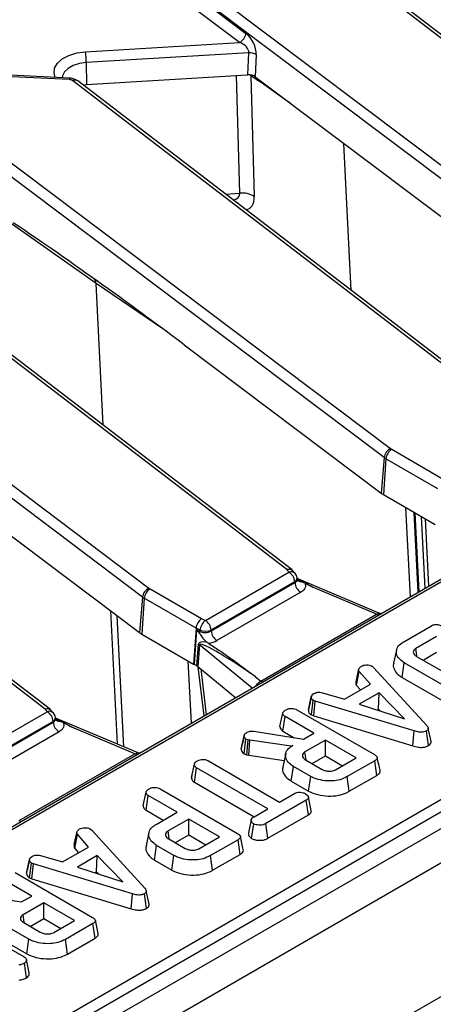
# Model space of a CAD drawing. Units: millimetres. Extents: x 8 to 418, y -29 to 291.
# Drawn here: x 358 to 365, y 155 to 172 of the extents above; entities that cross this region are included whole.
import ezdxf

# ---------------------------------------------------------------- set-up
doc = ezdxf.new("R2010")
doc.units = ezdxf.units.MM

msp = doc.modelspace()

# ---------------------------------------------------------------- linework, layer by layer
at = {"color": 7, "linetype": 'Continuous', "lineweight": 25}
for p, q in [((359.877895, 173.658738), (368.510743, 167.163001)), ((368.397832, 167.00651), (359.764984, 173.502247)), ((370.900226, 167.48576), (362.9959, 173.541159)), ((370.993323, 167.477751), (363.082777, 173.537914)), ((360.621502, 172.835366), (361.809258, 171.941646)), ((382.971993, 172.741866), (333.040531, 143.917047)), ((383.043416, 172.734794), (333.111954, 143.909974)), ((361.696347, 171.785155), (360.508591, 172.678875)), ((359.024843, 171.62306), (361.696347, 171.785155)), ((361.858046, 171.605876), (359.039719, 171.434873)), ((361.840587, 171.222307), (361.858046, 171.605876)), ((359.039719, 171.434873), (359.043752, 171.052608)), ((361.985833, 171.574179), (361.968374, 171.19061)), ((358.746977, 171.139264), (355.735825, 171.291346)), ((358.754183, 171.165291), (355.743031, 171.317373)), ((364.205699, 164.586443), (355.572851, 171.082181)), ((355.685762, 171.238671), (364.31861, 164.742934)), ((366.708093, 165.065693), (358.803767, 171.121092)), ((366.80119, 165.057684), (358.890644, 171.117847)), ((359.043752, 171.052608), (361.829932, 171.22166)), ((361.829932, 171.22166), (361.840587, 171.222307)), ((361.892285, 171.206364), (361.952394, 169.111838)), ((361.995028, 171.13444), (361.892285, 171.206364)), ((361.968374, 171.19061), (363.225166, 170.244944)), ((362.007381, 171.126267), (361.995028, 171.13444)), ((362.075305, 171.088187), (362.007381, 171.126267)), ((358.983825, 171.046463), (359.043752, 171.052608)), ((386.97406, 170.726339), (286.059821, 112.469788)), ((286.421941, 112.087513), (387.33618, 170.344063)), ((363.225166, 170.244944), (368.347387, 166.390758)), ((351.493629, 168.818604), (360.126477, 162.322867)), ((362.51596, 162.645626), (354.611634, 168.701025)), ((362.609056, 162.637617), (354.698511, 168.69778)), ((359.208704, 167.606942), (357.538052, 168.776462)), ((360.013566, 162.166377), (351.380718, 168.662114)), ((360.73824, 166.541804), (364.155254, 163.970691)), ((358.323827, 160.225559), (350.419501, 166.280958)), ((358.416923, 160.21755), (350.506378, 166.277714)), ((354.593217, 165.591177), (359.963121, 161.550624)), ((346.22929, 147.716192), (376.55077, 165.220409)), ((376.651401, 165.055834), (346.329921, 147.551617)), ((364.337825, 164.730285), (365.232414, 164.21385)), ((364.205699, 164.586443), (364.155254, 163.970691)), ((364.237194, 164.56571), (364.192235, 163.946346)), ((365.135928, 164.046882), (364.237194, 164.56571)), ((364.192235, 163.946346), (365.092821, 163.426449)), ((364.812882, 162.258835), (364.741849, 163.62906)), ((361.104302, 161.762459), (362.554766, 162.599794)), ((362.663806, 162.57544), (362.618712, 162.628697)), ((361.20485, 161.580641), (362.656985, 162.41894)), ((362.655643, 162.431015), (361.205179, 161.59368)), ((362.656985, 162.41894), (362.655643, 162.431015)), ((362.699028, 162.478409), (362.696748, 162.498923)), ((364.1317, 161.885004), (362.697847, 162.489035)), ((360.145692, 162.310218), (361.040281, 161.793783)), ((362.757861, 162.250161), (361.305727, 161.411862)), ((364.075603, 161.870269), (362.980416, 162.331632)), ((360.013566, 162.166377), (359.963121, 161.550624)), ((360.045061, 162.145643), (360.000102, 161.526279)), ((360.943795, 161.626815), (360.045061, 162.145643)), ((359.457383, 161.931164), (359.577056, 159.61765)), ((362.067284, 160.71089), (364.075603, 161.870269)), ((364.155339, 161.879243), (364.131688, 161.885719)), ((359.692165, 159.569159), (359.574278, 161.843207)), ((361.040281, 161.793783), (361.104302, 161.762459)), ((360.000102, 161.526279), (360.900688, 161.006382)), ((360.943795, 161.626815), (360.900688, 161.006382)), ((360.915465, 160.999152), (360.957095, 161.598326)), ((361.012288, 161.593303), (360.943795, 161.626815)), ((360.957095, 161.598326), (361.011741, 161.571589)), ((361.011741, 161.571589), (361.012288, 161.593303)), ((361.205179, 161.59368), (361.20485, 161.580641)), ((364.5469, 161.392981), (365.024888, 161.668917)), ((360.958023, 160.974584), (360.987693, 161.349069)), ((361.137332, 161.380297), (361.157666, 161.366442)), ((365.113511, 161.483667), (364.75518, 161.276807)), ((361.003638, 161.338098), (360.973968, 160.963613)), ((364.42104, 161.249021), (364.371038, 161.019275)), ((364.880249, 161.07458), (365.113511, 161.209239)), ((360.862705, 159.978446), (360.807444, 161.060211)), ((360.900688, 161.006382), (360.915465, 160.999152)), ((364.516325, 160.77383), (364.552339, 161.027466)), ((365.449447, 160.509577), (364.552339, 161.027466)), ((364.767978, 161.139392), (365.64333, 160.634063)), ((360.915465, 160.999152), (360.958023, 160.974584)), ((360.973968, 160.963613), (361.495617, 160.533539)), ((363.719195, 160.698026), (363.768874, 160.925735)), ((363.727624, 160.631428), (363.773993, 160.876237)), ((363.966596, 160.656078), (363.773993, 160.876237)), ((363.99891, 160.968031), (364.023865, 160.947345)), ((364.023865, 160.947345), (364.944648, 159.93964)), ((361.970712, 160.790509), (362.067284, 160.71089)), ((364.516325, 160.77383), (365.414188, 160.255504)), ((361.495617, 160.533539), (361.630963, 160.421952)), ((363.136995, 160.508136), (363.518042, 160.397134)), ((363.518042, 160.397134), (363.966596, 160.656078)), ((363.727624, 160.631428), (363.793485, 160.556144)), ((364.117287, 160.506659), (363.774313, 160.308664)), ((364.10598, 160.225704), (364.117287, 160.506659)), ((364.560082, 160.053044), (364.117287, 160.506659)), ((362.892327, 160.204979), (362.942792, 160.437028)), ((362.943568, 160.44081), (362.924374, 160.352324)), ((362.943191, 160.122582), (362.976706, 160.377925)), ((363.011579, 160.364442), (362.976706, 160.377925)), ((362.985796, 160.10611), (363.011579, 160.364442)), ((364.728369, 159.845076), (363.011579, 160.364442)), ((356.912169, 159.342392), (358.362633, 160.179727)), ((358.471673, 160.155373), (358.426579, 160.20863)), ((362.397994, 159.922494), (362.448551, 160.154664)), ((362.692345, 160.212289), (364.037366, 159.435825)), ((363.774313, 160.308664), (364.560082, 160.053044)), ((364.078354, 160.209756), (364.10598, 160.225704)), ((364.10598, 160.225704), (364.141646, 160.189166)), ((357.012717, 159.160574), (358.464851, 159.998873)), ((358.46351, 160.010948), (357.013046, 159.173613)), ((358.464851, 159.998873), (358.46351, 160.010948)), ((358.506895, 160.058342), (358.504615, 160.078856)), ((359.939567, 159.464937), (358.505714, 160.068968)), ((362.450345, 159.841154), (362.486944, 160.094453)), ((362.986048, 159.806326), (362.486944, 160.094453)), ((362.943191, 160.122582), (362.985796, 160.10611)), ((362.985796, 160.10611), (364.704509, 159.586162)), ((358.565728, 159.830094), (357.113594, 158.991795)), ((359.88347, 159.450202), (358.788283, 159.911565)), ((361.944008, 159.839387), (362.806563, 159.702712)), ((362.450345, 159.841154), (362.646122, 159.728134)), ((364.704509, 159.586162), (364.728369, 159.845076)), ((364.974078, 159.592018), (364.938249, 159.845814)), ((365.018946, 159.665248), (364.968789, 159.895815)), ((361.726479, 159.530062), (361.777001, 159.762553)), ((361.778226, 159.768749), (361.753116, 159.65263)), ((361.776099, 159.449887), (361.808994, 159.705667)), ((361.846747, 159.692369), (361.808994, 159.705667)), ((361.822733, 159.43346), (361.846747, 159.692369)), ((361.873622, 159.684981), (361.846747, 159.692369)), ((361.856477, 159.424184), (361.873622, 159.684981)), ((362.594443, 159.580258), (361.873622, 159.684981)), ((362.806563, 159.702712), (362.986048, 159.806326)), ((363.190809, 159.688121), (362.832478, 159.48126)), ((363.723187, 159.380785), (363.190809, 159.688121)), ((363.190809, 159.413693), (363.190809, 159.688121)), ((362.621958, 159.596142), (362.594443, 159.580258)), ((362.594599, 159.577575), (362.594443, 159.580258)), ((362.851972, 159.346537), (362.832478, 159.48126)), ((357.875151, 158.290823), (359.88347, 159.450202)), ((359.963206, 159.459176), (359.939555, 159.465652)), ((361.156704, 159.326891), (362.393266, 158.613039)), ((361.776099, 159.449887), (361.822733, 159.43346)), ((361.822733, 159.43346), (361.856477, 159.424184)), ((361.856477, 159.424184), (362.471902, 159.334773)), ((362.498018, 159.454777), (362.447994, 159.224918)), ((362.842716, 159.345324), (363.129381, 159.179836)), ((362.957546, 159.279034), (363.190809, 159.413693)), ((363.190809, 159.413693), (363.4855, 159.243572)), ((363.364855, 159.173925), (363.723187, 159.380785)), ((364.044085, 159.329624), (363.566097, 159.053688)), ((364.08044, 159.076184), (364.044085, 159.329624)), ((360.863693, 159.036751), (360.91419, 159.268896)), ((360.915385, 158.955363), (360.951943, 159.208685)), ((362.188505, 158.494833), (360.951943, 159.208685)), ((362.595221, 158.977361), (362.631236, 159.230997)), ((362.931339, 159.057751), (362.631236, 159.230997)), ((360.872128, 159.075679), (360.864627, 159.041272)), ((360.915385, 158.955363), (361.950838, 158.357608)), ((362.595221, 158.977361), (362.896092, 158.803671)), ((362.896092, 158.803671), (362.931339, 159.057751)), ((363.601208, 158.79953), (363.566097, 159.053688)), ((363.601208, 158.79953), (364.08044, 159.076184)), ((360.024818, 158.552488), (360.075376, 158.784659)), ((360.319169, 158.842284), (361.66419, 158.06582)), ((360.077169, 158.471149), (360.113768, 158.724448)), ((360.612872, 158.436321), (360.113768, 158.724448)), ((362.855577, 158.643514), (362.156192, 158.239767)), ((362.393266, 158.613039), (362.651137, 158.761904)), ((362.89215, 158.390199), (362.855577, 158.643514)), ((360.077169, 158.471149), (360.375185, 158.299107)), ((361.951111, 158.357788), (362.188505, 158.494833)), ((360.248462, 158.225952), (360.612872, 158.436321)), ((360.817633, 158.318115), (360.459302, 158.111255)), ((361.350011, 158.01078), (360.817633, 158.318115)), ((360.817633, 158.043688), (360.817633, 158.318115)), ((362.190998, 157.985433), (362.89215, 158.390199)), ((358.829511, 157.875272), (358.879189, 158.102981)), ((359.109225, 158.145276), (359.13418, 158.12459)), ((359.13418, 158.12459), (360.054963, 157.116886)), ((370.216522, 158.139786), (360.001659, 152.242871)), ((360.477964, 157.982284), (360.459302, 158.111255)), ((361.907126, 157.980824), (361.942793, 158.23478)), ((362.190998, 157.985433), (362.156192, 158.239767)), ((358.83794, 157.808673), (358.884308, 158.053482)), ((359.076911, 157.833324), (358.884308, 158.053482)), ((360.12493, 158.08519), (360.074915, 157.85538)), ((360.46954, 157.975318), (360.756205, 157.80983)), ((360.58437, 157.909028), (360.817633, 158.043688)), ((360.817633, 158.043688), (361.112324, 157.873566)), ((360.991679, 157.80392), (361.350011, 158.01078)), ((361.670909, 157.959619), (361.192921, 157.683683)), ((361.707264, 157.706179), (361.670909, 157.959619)), ((358.628358, 157.574379), (359.076911, 157.833324)), ((358.83794, 157.808673), (358.903801, 157.733389)), ((360.222045, 157.607355), (360.25806, 157.860991)), ((360.558163, 157.687746), (360.25806, 157.860991)), ((358.002642, 157.382224), (358.053108, 157.614274)), ((358.053884, 157.618056), (358.034689, 157.529569)), ((358.247311, 157.685382), (358.628358, 157.574379)), ((359.227602, 157.683904), (358.884628, 157.485909)), ((359.216295, 157.402949), (359.227602, 157.683904)), ((359.670397, 157.230289), (359.227602, 157.683904)), ((360.222045, 157.607355), (360.522916, 157.433666)), ((360.522916, 157.433666), (360.558163, 157.687746)), ((361.228032, 157.429525), (361.192921, 157.683683)), ((361.228032, 157.429525), (361.707264, 157.706179)), ((358.053507, 157.299828), (358.087022, 157.555171)), ((358.121895, 157.541688), (358.087022, 157.555171)), ((358.096111, 157.283356), (358.121895, 157.541688)), ((359.838685, 157.022321), (358.121895, 157.541688)), ((358.884628, 157.485909), (359.670397, 157.230289)), ((358.096364, 156.983572), (357.59726, 157.271698)), ((357.80266, 157.389535), (359.147682, 156.61307)), ((358.053507, 157.299828), (358.096111, 157.283356)), ((358.096111, 157.283356), (359.814825, 156.763407)), ((359.188669, 157.387001), (359.216295, 157.402949)), ((359.216295, 157.402949), (359.251962, 157.366411)), ((357.054324, 157.016632), (357.916878, 156.879957)), ((357.916878, 156.879957), (358.096364, 156.983572)), ((359.814825, 156.763407), (359.838685, 157.022321)), ((360.084394, 156.769263), (360.048565, 157.02306)), ((360.129261, 156.842494), (360.079105, 157.07306)), ((358.301124, 156.865366), (357.942793, 156.658506)), ((358.833502, 156.558031), (358.301124, 156.865366)), ((358.301124, 156.590939), (358.301124, 156.865366)), ((356.616072, 156.704532), (357.963333, 155.926775)), ((357.961455, 156.529534), (357.942793, 156.658506)), ((358.067862, 156.456279), (358.301124, 156.590939)), ((358.301124, 156.590939), (358.595815, 156.420817)), ((358.041654, 156.234996), (357.741552, 156.408242)), ((357.953031, 156.522569), (358.239696, 156.357081)), ((358.475171, 156.351171), (358.833502, 156.558031)), ((359.154401, 156.50687), (358.676412, 156.230933)), ((359.190755, 156.25343), (359.154401, 156.50687)), ((358.006408, 155.980917), (358.041654, 156.234996)), ((358.711524, 155.976775), (358.676412, 156.230933)), ((358.711524, 155.976775), (359.190755, 156.25343)), ((357.705536, 156.154606), (358.006408, 155.980917)), ((358.000219, 155.566125), (357.964293, 155.819835))]:
    msp.add_line(p, q, dxfattribs=at)
at = {"color": 8, "linetype": 'Continuous', "lineweight": 25}
for p, q in [((361.702442, 169.170855), (361.643911, 171.210373)), ((361.892285, 171.206364), (361.891006, 171.220159)), ((362.583017, 170.728125), (362.075305, 171.088187)), ((363.635908, 167.482564), (363.507322, 170.032637)), ((361.451961, 169.155657), (361.702442, 169.170855)), ((360.366031, 166.819967), (359.208704, 167.606942)), ((359.332716, 165.147578), (359.208704, 167.606942)), ((364.664312, 162.173067), (364.584292, 163.720017)), ((364.719995, 163.641677), (364.792145, 162.246864)), ((364.920073, 162.320715), (364.856621, 163.562804)), ((364.918227, 163.52724), (364.978149, 162.354241)), ((361.915572, 160.586253), (361.003638, 161.338098)), ((361.082269, 160.105197), (360.980308, 160.958386)), ((361.024485, 160.921965), (361.119522, 160.126703)), ((361.976426, 160.621383), (361.974287, 160.623016))]:
    msp.add_line(p, q, dxfattribs=at)
at = {"color": 8, "linetype": 'Continuous', "lineweight": 25, "flags": 128}
for points in [[(358.50177, 171.178039), (358.480471, 171.249389), (358.489822, 171.338915), (358.538079, 171.424168), (358.622106, 171.499607), (358.736444, 171.560331), (358.873661, 171.602393), (359.024843, 171.62306)], [(359.039719, 171.434873), (358.920185, 171.418226), (358.812316, 171.384151), (358.723585, 171.335008), (358.66014, 171.274203), (358.626375, 171.205946), (358.621485, 171.171993)], [(361.995028, 171.13444), (361.990431, 171.165054), (361.986728, 171.1768)], [(362.007381, 171.126267), (362.001403, 171.157139), (361.997312, 171.168835)], [(362.075305, 171.088187), (362.072544, 171.11192), (362.072471, 171.112283)]]:
    msp.add_lwpolyline(points, dxfattribs=at)
at = {"color": 7, "linetype": 'Continuous', "lineweight": 25, "flags": 128}
for points in [[(362.554766, 162.599794), (362.549916, 162.605523), (362.545066, 162.611252), (362.540216, 162.616981), (362.535365, 162.62271), (362.530515, 162.628439), (362.525663, 162.634168), (362.520812, 162.639897), (362.51596, 162.645626)], [(364.773769, 161.148271), (364.767274, 161.19318), (364.75518, 161.276807)], [(358.362633, 160.179727), (358.357783, 160.185456), (358.352933, 160.191185), (358.348083, 160.196915), (358.343232, 160.202644), (358.338381, 160.208373), (358.33353, 160.214101), (358.328679, 160.21983), (358.323827, 160.225559)]]:
    msp.add_lwpolyline(points, dxfattribs=at)
at = {"color": 7, "linetype": 'Continuous', "lineweight": 25}
for centre, radius, start, end in [((361.609813, 171.96657), 0.200996, 295.5008479, 352.8769207), ((357.720973, 171.425311), 1.31878, 0.4154291, 8.623971), ((361.869068, 171.376876), 0.229265, 59.3827278, 92.7556081), ((358.745069, 171.03548), 0.103802, 55.5644054, 88.9466875), ((361.745197, 168.793114), 0.380152, 56.9726887, 96.4575612), ((364.405144, 164.56152), 0.200996, 115.5008479, 172.8769207), ((364.45807, 164.543706), 0.22197, 122.8008629, 174.3110006), ((364.432301, 164.894715), 0.189639, 233.1651238, 240.1197283), ((364.39205, 164.835227), 0.310838, 233.1651238, 240.1197283), ((364.374067, 164.262813), 0.364985, 233.1651238, 240.1197283), ((362.435201, 162.413796), 0.221113, 4.4664914, 57.2659196), ((362.554766, 162.483145), 0.142857, 6.3412788, 40.2455469), ((362.877426, 162.436159), 0.221113, 184.4664914, 237.2659196), ((360.213011, 162.141453), 0.200996, 115.5008479, 172.8769207), ((360.265937, 162.12364), 0.22197, 122.8008629, 174.3110006), ((360.240168, 162.474648), 0.189639, 233.1651238, 240.1197283), ((360.199917, 162.415161), 0.310838, 233.1651238, 240.1197283), ((361.250631, 161.573257), 0.239185, 127.7184651, 175.1924857), ((360.984737, 161.576461), 0.221113, 4.4664914, 57.2659196), ((360.181934, 161.842746), 0.364985, 233.1651238, 240.1197283), ((360.810541, 161.58601), 0.201716, 345.2960062, 355.9003849), ((361.108274, 161.828292), 0.253837, 247.7813082, 292.442654), ((361.425292, 161.59786), 0.221113, 184.4664914, 237.2659196), ((360.923275, 161.238362), 0.128085, 51.139528, 59.8057183), ((358.243068, 159.993729), 0.221113, 4.4664914, 57.2659196), ((358.362633, 160.063078), 0.142857, 6.3412788, 40.2455469), ((358.685293, 160.016093), 0.221113, 184.4664914, 237.2659196)]:
    msp.add_arc(centre, radius, start, end, dxfattribs=at)
at = {"color": 8, "linetype": 'Continuous', "lineweight": 25}
for centre, radius, start, end in [((358.787188, 171.142142), 0.040314, 144.9552315, 184.0931727), ((358.844442, 171.045491), 0.085849, 57.4405691, 118.2817819), ((362.59061, 162.503998), 0.102282, 44.3051303, 110.5145654), ((362.620844, 162.498475), 0.075907, 297.2867739, 0.338745), ((362.769853, 162.522107), 0.088539, 220.7128104, 268.1424078), ((364.124737, 161.949538), 0.093262, 238.2083033, 264.765892), ((362.116417, 160.79016), 0.093262, 238.2083033, 264.765892), ((358.398477, 160.083931), 0.102282, 44.3051303, 110.5145654), ((358.428711, 160.078408), 0.075907, 297.2867739, 0.338745), ((358.57772, 160.10204), 0.088539, 220.7128104, 268.1424078), ((359.932604, 159.529471), 0.093262, 238.2083033, 264.765892), ((357.924284, 158.370093), 0.093262, 238.2083033, 264.765892)]:
    msp.add_arc(centre, radius, start, end, dxfattribs=at)
at = {"color": 7, "linetype": 'Continuous', "lineweight": 25}
for centre, major_axis, ratio, start_param, end_param in [((361.780103, 171.706579), (-0.13554, 0.26968), 0.575420598, 3.939728461, 5.423258326), ((361.667192, 171.666737), (0.184603, -0.084211), 0.594318135, 0.198986841, 1.682516705), ((361.85497, 171.139939), (0.142969, 0.000452), 0.579271213, 0.652908668, 1.669735814), ((361.046745, 166.116918), (3.724482, -2.789664), 0.033025812, 2.13257098, 2.669750542), ((360.492832, 166.533707), (2.648024, -1.981321), 0.04649328, 1.512817082, 2.141104554), ((361.040281, 161.677134), (0.06717, 0.126146), 0.553149179, 0.766361155, 2.249891019), ((362.190856, 160.897147), (1.232586, -0.705226), 0.077266618, 3.178930164, 3.467337429), ((361.104302, 161.64581), (0.142914, 0.005536), 0.662214994, 3.982497086, 5.46681163), ((362.153909, 160.653715), (1.160851, -0.712617), 0.159088452, 2.726545653, 3.222526373), ((362.053278, 160.605788), (1.047953, -0.737359), 0.081573419, 1.706870361, 3.190400225), ((361.104302, 161.529161), (0.285783, 0.000524), 0.579803504, 4.899159018, 5.493493198), ((360.856554, 160.916085), (0.14318, 0.000468), 0.576894491, 0.607419973, 0.781287067)]:
    msp.add_ellipse(centre, major_axis=major_axis, ratio=ratio, start_param=start_param, end_param=end_param, dxfattribs=at)
at = {"color": 8, "linetype": 'Continuous', "lineweight": 25}
for centre, major_axis, ratio, start_param, end_param in [((361.672073, 171.092294), (0.285654, 0.006103), 0.610419856, 0.677596762, 0.807408905), ((361.294962, 169.323961), (0.397399, -0.205576), 0.443752336, 5.719358107, 6.544190493), ((361.51509, 169.440965), (-0.361131, 0.529633), 0.466269129, 2.891254897, 3.770761636), ((363.049954, 162.185689), (0.678319, -0.406217), 0.114851168, 1.741919209, 2.209945126), ((358.85782, 159.765622), (0.678319, -0.406217), 0.114851168, 1.741919209, 2.194614388)]:
    msp.add_ellipse(centre, major_axis=major_axis, ratio=ratio, start_param=start_param, end_param=end_param, dxfattribs=at)
at = {"color": 7, "linetype": 'Continuous', "lineweight": 25}
for points, knots in [([(358.890644, 171.117847), (358.871496, 171.130019), (358.830475, 171.156096), (358.780716, 171.162093), (358.754183, 171.165291)], [0, 0, 0, 0, 0.466767607, 1, 1, 1, 1]), ([(362.51596, 162.645626), (362.516549, 162.645832), (362.52216, 162.647794), (362.54147, 162.653235), (362.572604, 162.654583), (362.602926, 162.64538), (362.614236, 162.63129), (362.618499, 162.62598)], [0, 0, 0, 0, 0.014313867, 0.136314607, 0.468772519, 0.799756294, 1, 1, 1, 1]), ([(362.702799, 162.464595), (362.702755, 162.46444), (362.702645, 162.464045), (362.700846, 162.473299), (362.699757, 162.478896)], [0, 0, 0, 0, 0.395150439, 1, 1, 1, 1]), ([(362.766983, 162.433614), (362.743517, 162.442811), (362.718795, 162.452501), (362.70196, 162.471197), (362.701105, 162.472147)], [0, 0, 0, 0, 0.949218614, 1, 1, 1, 1]), ([(362.833318, 162.406138), (362.833635, 162.405382), (362.841469, 162.386715), (362.84504, 162.348403), (362.819411, 162.293416), (362.778377, 162.264579), (362.757861, 162.250161)], [0, 0, 0, 0, 0.013839175, 0.341964303, 0.671001588, 1, 1, 1, 1]), ([(362.833318, 162.406138), (362.818617, 162.412399), (362.797509, 162.421389), (362.77409, 162.430768), (362.766983, 162.433614)], [0, 0, 0, 0, 0.696515624, 1, 1, 1, 1]), ([(362.980416, 162.331632), (362.979335, 162.332177), (362.930218, 162.356957), (362.881229, 162.381821), (362.833318, 162.406138)], [0, 0, 0, 0, 0.022006768, 1, 1, 1, 1]), ([(365.024888, 161.668917), (365.039272, 161.676131), (365.06202, 161.68754), (365.102002, 161.694445), (365.138017, 161.692783), (365.17548, 161.682831), (365.197156, 161.671275), (365.208853, 161.665039)], [0, 0, 0, 0, 0.268395752, 0.424463815, 0.580867039, 0.773826222, 1, 1, 1, 1]), ([(361.137332, 161.380297), (361.13621, 161.381151), (361.108995, 161.401853), (361.064958, 161.450028), (361.029043, 161.510759), (361.00826, 161.532126), (361.005651, 161.534809)], [0, 0, 0, 0, 0.022732378, 0.55134787, 0.943669441, 1, 1, 1, 1]), ([(361.157666, 161.366442), (361.22128, 161.325449), (361.506017, 161.141959), (361.763951, 160.943558), (361.969215, 160.791617), (361.970712, 160.790509)], [0, 0, 0, 0, 0.222143924, 0.994327159, 1, 1, 1, 1]), ([(364.552339, 161.027466), (364.513212, 161.0561), (364.440602, 161.109235), (364.41013, 161.208967), (364.430269, 161.300063), (364.492991, 161.360002), (364.536284, 161.386486), (364.5469, 161.392981)], [0, 0, 0, 0, 0.266331186, 0.494232754, 0.729751995, 0.933725869, 1, 1, 1, 1]), ([(364.75518, 161.276807), (364.741594, 161.266904), (364.7156, 161.247956), (364.707417, 161.212746), (364.716835, 161.181012), (364.739966, 161.156579), (364.759946, 161.14432), (364.767978, 161.139392)], [0, 0, 0, 0, 0.2433158759, 0.4655348078, 0.670512425, 0.867550863, 1, 1, 1, 1]), ([(364.373394, 161.018933), (364.37196, 161.015874), (364.357391, 160.984801), (364.376101, 160.916268), (364.424578, 160.833687), (364.490513, 160.79067), (364.516325, 160.77383)], [0, 0, 0, 0, 0.0355023182, 0.3606516193, 0.7497156871, 1, 1, 1, 1]), ([(363.773993, 160.876237), (363.770539, 160.88409), (363.765238, 160.896144), (363.766808, 160.91287), (363.768184, 160.92144), (363.768874, 160.925735)], [0, 0, 0, 0, 0.482549065, 0.740672491, 1, 1, 1, 1]), ([(363.768874, 160.925735), (363.774085, 160.933299), (363.782017, 160.944811), (363.798539, 160.958428), (363.807339, 160.965196), (363.811745, 160.968585)], [0, 0, 0, 0, 0.488909859, 0.744104256, 1, 1, 1, 1]), ([(363.811745, 160.968585), (363.823816, 160.97444), (363.848086, 160.986211), (363.882391, 160.989887), (363.900335, 160.990324), (363.902608, 160.990379)], [0, 0, 0, 0, 0.463556494, 0.932057039, 1, 1, 1, 1]), ([(363.902608, 160.990379), (363.91906, 160.989966), (363.952105, 160.989135), (363.982288, 160.976671), (363.996639, 160.969211), (363.99891, 160.968031)], [0, 0, 0, 0, 0.454953018, 0.913783087, 1, 1, 1, 1]), ([(361.974287, 160.623016), (361.983158, 160.636002), (362.000891, 160.661961), (362.039291, 160.689201), (362.058467, 160.704059), (362.067284, 160.71089)], [0, 0, 0, 0, 0.350961804, 0.701572294, 1, 1, 1, 1]), ([(363.719195, 160.698026), (363.718372, 160.693071), (363.716163, 160.679765), (363.71428, 160.657053), (363.723062, 160.640188), (363.727624, 160.631428)], [0, 0, 0, 0, 0.221937331, 0.595894843, 1, 1, 1, 1]), ([(362.942792, 160.437028), (362.945867, 160.447494), (362.95203, 160.468472), (362.977575, 160.486327), (362.991634, 160.495069), (362.993343, 160.496131)], [0, 0, 0, 0, 0.46651193, 0.935162448, 1, 1, 1, 1]), ([(362.993343, 160.496131), (363.004215, 160.501305), (363.023096, 160.51029), (363.056374, 160.51766), (363.094906, 160.516726), (363.120885, 160.511424), (363.136995, 160.508136)], [0, 0, 0, 0, 0.2707542016, 0.470236289, 0.6714804407, 1, 1, 1, 1]), ([(362.924374, 160.352324), (362.922983, 160.34591), (362.911802, 160.294345), (362.902079, 160.249946), (362.893565, 160.21107)], [0, 0, 0, 0, 0.124392968, 1, 1, 1, 1]), ([(362.976706, 160.377925), (362.967947, 160.384694), (362.948135, 160.400006), (362.943557, 160.421892), (362.94291, 160.434706), (362.942792, 160.437028)], [0, 0, 0, 0, 0.393488109, 0.89009197, 1, 1, 1, 1]), ([(358.323827, 160.225559), (358.324416, 160.225765), (358.330027, 160.227727), (358.349337, 160.233168), (358.380471, 160.234517), (358.410793, 160.225313), (358.422103, 160.211224), (358.426366, 160.205913)], [0, 0, 0, 0, 0.014313867, 0.136314607, 0.468772519, 0.799756294, 1, 1, 1, 1]), ([(362.448551, 160.154664), (362.449965, 160.160353), (362.45347, 160.174468), (362.474244, 160.194846), (362.494494, 160.207604), (362.504861, 160.214136)], [0, 0, 0, 0, 0.2478694447, 0.6149448771, 1, 1, 1, 1]), ([(362.486944, 160.094453), (362.480749, 160.098519), (362.46533, 160.108642), (362.451745, 160.129741), (362.449635, 160.146209), (362.448551, 160.154664)], [0, 0, 0, 0, 0.246273442, 0.613022026, 1, 1, 1, 1]), ([(362.504861, 160.214136), (362.520133, 160.221138), (362.546817, 160.233371), (362.592366, 160.238762), (362.634254, 160.236152), (362.667416, 160.225843), (362.685585, 160.215964), (362.692345, 160.212289)], [0, 0, 0, 0, 0.274247096, 0.479166597, 0.643964206, 0.867554963, 1, 1, 1, 1]), ([(362.892327, 160.204979), (362.892808, 160.196985), (362.894081, 160.175876), (362.908573, 160.145996), (362.933325, 160.129255), (362.943191, 160.122582)], [0, 0, 0, 0, 0.26826954, 0.708346614, 1, 1, 1, 1]), ([(358.510665, 160.044528), (358.510622, 160.044373), (358.510512, 160.043979), (358.508713, 160.053232), (358.507624, 160.058829)], [0, 0, 0, 0, 0.395150439, 1, 1, 1, 1]), ([(358.57485, 160.013547), (358.551384, 160.022744), (358.526662, 160.032434), (358.509826, 160.05113), (358.508972, 160.05208)], [0, 0, 0, 0, 0.949218614, 1, 1, 1, 1]), ([(358.641185, 159.986071), (358.641502, 159.985315), (358.649336, 159.966648), (358.652907, 159.928336), (358.627278, 159.873349), (358.586244, 159.844512), (358.565728, 159.830094)], [0, 0, 0, 0, 0.013839175, 0.341964303, 0.671001588, 1, 1, 1, 1]), ([(358.641185, 159.986071), (358.626484, 159.992332), (358.605376, 160.001322), (358.581957, 160.010701), (358.57485, 160.013547)], [0, 0, 0, 0, 0.696515624, 1, 1, 1, 1]), ([(358.788283, 159.911565), (358.787202, 159.91211), (358.738085, 159.93689), (358.689096, 159.961754), (358.641185, 159.986071)], [0, 0, 0, 0, 0.022006768, 1, 1, 1, 1]), ([(361.777001, 159.762553), (361.778441, 159.769398), (361.781839, 159.785547), (361.800866, 159.806511), (361.819866, 159.818336), (361.827871, 159.823318)], [0, 0, 0, 0, 0.298552621, 0.704459407, 1, 1, 1, 1]), ([(361.827871, 159.823318), (361.838972, 159.828775), (361.858388, 159.838319), (361.900358, 159.844014), (361.927527, 159.841134), (361.944008, 159.839387)], [0, 0, 0, 0, 0.344390808, 0.602301798, 1, 1, 1, 1]), ([(362.397994, 159.922494), (362.399119, 159.9125), (362.40168, 159.88974), (362.420221, 159.86105), (362.442595, 159.846272), (362.450345, 159.841154)], [0, 0, 0, 0, 0.338474462, 0.770875432, 1, 1, 1, 1]), ([(364.938249, 159.845814), (364.924689, 159.839348), (364.899871, 159.827512), (364.853283, 159.821853), (364.794651, 159.825839), (364.755017, 159.837342), (364.728369, 159.845076)], [0, 0, 0, 0, 0.229183535, 0.419470267, 0.609695906, 1, 1, 1, 1]), ([(364.944648, 159.93964), (364.951143, 159.931367), (364.964189, 159.914747), (364.971696, 159.889908), (364.965301, 159.86755), (364.951185, 159.854093), (364.940918, 159.847522), (364.938249, 159.845814)], [0, 0, 0, 0, 0.26992769, 0.542193595, 0.736488206, 0.931497073, 1, 1, 1, 1]), ([(361.753116, 159.65263), (361.75281, 159.651217), (361.743459, 159.607965), (361.735724, 159.572957), (361.728242, 159.539092)], [0, 0, 0, 0, 0.032679257, 1, 1, 1, 1]), ([(361.808994, 159.705667), (361.801638, 159.711447), (361.787534, 159.722529), (361.779281, 159.742692), (361.777768, 159.755867), (361.777001, 159.762553)], [0, 0, 0, 0, 0.349369288, 0.669797724, 1, 1, 1, 1]), ([(364.974078, 159.592018), (364.985563, 159.600093), (365.007993, 159.615866), (365.02122, 159.642562), (365.018402, 159.658822), (365.017297, 159.6652)], [0, 0, 0, 0, 0.3893721127, 0.7604708941, 1, 1, 1, 1]), ([(361.726479, 159.530062), (361.727348, 159.521934), (361.729419, 159.502582), (361.742234, 159.473627), (361.765432, 159.457365), (361.776099, 159.449887)], [0, 0, 0, 0, 0.281175605, 0.669476418, 1, 1, 1, 1]), ([(362.631236, 159.230997), (362.597083, 159.254811), (362.528542, 159.302603), (362.490728, 159.394118), (362.497546, 159.483905), (362.55278, 159.552626), (362.603611, 159.5846), (362.621958, 159.596142)], [0, 0, 0, 0, 0.226685694, 0.454936035, 0.678509304, 0.883956033, 1, 1, 1, 1]), ([(362.832478, 159.48126), (362.819878, 159.472261), (362.794546, 159.454168), (362.783574, 159.420324), (362.791732, 159.388607), (362.813428, 159.363433), (362.834002, 159.350712), (362.842716, 159.345324)], [0, 0, 0, 0, 0.226257868, 0.454879481, 0.656144151, 0.854361732, 1, 1, 1, 1]), ([(364.704509, 159.586162), (364.735671, 159.577258), (364.78596, 159.56289), (364.863911, 159.559086), (364.926046, 159.568814), (364.959019, 159.584098), (364.974041, 159.591998), (364.974078, 159.592018)], [0, 0, 0, 0, 0.354568556, 0.572185358, 0.790743444, 0.999481816, 1, 1, 1, 1]), ([(360.91419, 159.268896), (360.915928, 159.275579), (360.920195, 159.291992), (360.943547, 159.311483), (360.962561, 159.323407), (360.97018, 159.328184)], [0, 0, 0, 0, 0.29158258, 0.716163089, 1, 1, 1, 1]), ([(360.97018, 159.328184), (360.983707, 159.334509), (361.010916, 159.34723), (361.058265, 159.353311), (361.103707, 159.349277), (361.134914, 159.338903), (361.151638, 159.329684), (361.156704, 159.326891)], [0, 0, 0, 0, 0.24759548, 0.49799697, 0.667807771, 0.899368027, 1, 1, 1, 1]), ([(364.037366, 159.435825), (364.053912, 159.424923), (364.077737, 159.409225), (364.089053, 159.382546), (364.083607, 159.361778), (364.066745, 159.343862), (364.050712, 159.333789), (364.044085, 159.329624)], [0, 0, 0, 0, 0.351612217, 0.506289059, 0.66204862, 0.860302069, 1, 1, 1, 1]), ([(364.136054, 159.157649), (364.127796, 159.195615), (364.111279, 159.271547), (364.094688, 159.347761), (364.086392, 159.385868)], [0, 0, 0, 0, 0.500003704, 1, 1, 1, 1]), ([(360.951943, 159.208685), (360.943655, 159.214523), (360.924133, 159.228273), (360.915462, 159.250392), (360.914479, 159.264696), (360.91419, 159.268896)], [0, 0, 0, 0, 0.342617715, 0.806959974, 1, 1, 1, 1]), ([(362.455767, 159.224086), (362.451365, 159.21287), (362.433114, 159.166372), (362.469098, 159.081039), (362.537241, 159.012127), (362.588112, 158.981623), (362.595221, 158.977361)], [0, 0, 0, 0, 0.127513579, 0.528663387, 0.934138726, 1, 1, 1, 1]), ([(363.129381, 159.179836), (363.14931, 159.170333), (363.187854, 159.151954), (363.255335, 159.145825), (363.311224, 159.151657), (363.344544, 159.163229), (363.36066, 159.171716), (363.364855, 159.173925)], [0, 0, 0, 0, 0.291765094, 0.564289404, 0.749723626, 0.934852013, 1, 1, 1, 1]), ([(364.08044, 159.076184), (364.096183, 159.087043), (364.122531, 159.105215), (364.139289, 159.134996), (364.135639, 159.151022), (364.134148, 159.157569)], [0, 0, 0, 0, 0.467552487, 0.782479934, 1, 1, 1, 1]), ([(360.863693, 159.036751), (360.86417, 159.029947), (360.865623, 159.009181), (360.880055, 158.979573), (360.905578, 158.962083), (360.915385, 158.955363)], [0, 0, 0, 0, 0.230835895, 0.704479165, 1, 1, 1, 1]), ([(363.566097, 159.053688), (363.525286, 159.033753), (363.44971, 158.996836), (363.296439, 158.97521), (363.139868, 158.983188), (363.010943, 159.015685), (362.951012, 159.047355), (362.931339, 159.057751)], [0, 0, 0, 0, 0.225074944, 0.416807663, 0.654263566, 0.886504217, 1, 1, 1, 1]), ([(360.075376, 158.784659), (360.076789, 158.790348), (360.080295, 158.804463), (360.101068, 158.82484), (360.121318, 158.837599), (360.131685, 158.844131)], [0, 0, 0, 0, 0.2478694446, 0.614944877, 1, 1, 1, 1]), ([(360.113768, 158.724448), (360.107574, 158.728514), (360.092154, 158.738636), (360.078569, 158.759735), (360.076459, 158.776204), (360.075376, 158.784659)], [0, 0, 0, 0, 0.246273442, 0.613022026, 1, 1, 1, 1]), ([(360.131685, 158.844131), (360.146957, 158.851133), (360.173642, 158.863366), (360.21919, 158.868757), (360.261079, 158.866146), (360.29424, 158.855837), (360.312409, 158.845959), (360.319169, 158.842284)], [0, 0, 0, 0, 0.274247096, 0.479166597, 0.643964206, 0.867554963, 1, 1, 1, 1]), ([(362.651137, 158.761904), (362.664266, 158.76821), (362.690696, 158.780903), (362.728636, 158.783876), (362.748442, 158.783882), (362.751277, 158.783883)], [0, 0, 0, 0, 0.4582620073, 0.9224641818, 1, 1, 1, 1]), ([(362.751277, 158.783883), (362.767674, 158.781051), (362.792864, 158.776701), (362.823352, 158.765848), (362.836892, 158.758568), (362.84374, 158.754886)], [0, 0, 0, 0, 0.479636031, 0.736830634, 1, 1, 1, 1]), ([(362.896092, 158.803671), (362.945927, 158.78041), (363.044381, 158.734454), (363.231147, 158.712338), (363.408327, 158.722549), (363.530061, 158.761267), (363.585133, 158.790885), (363.601208, 158.79953)], [0, 0, 0, 0, 0.243159206, 0.480383069, 0.710645717, 0.915537391, 1, 1, 1, 1]), ([(362.84374, 158.754886), (362.856141, 158.745537), (362.880932, 158.726849), (362.89519, 158.696887), (362.889531, 158.672158), (362.87492, 158.655894), (362.861531, 158.647324), (362.855577, 158.643514)], [0, 0, 0, 0, 0.283185955, 0.566076843, 0.72157943, 0.876181584, 1, 1, 1, 1]), ([(362.94132, 158.468092), (362.932975, 158.506427), (362.916284, 158.583098), (362.899616, 158.659666), (362.891282, 158.69795)], [0, 0, 0, 0, 0.500000612, 1, 1, 1, 1]), ([(360.024818, 158.552488), (360.025943, 158.542495), (360.028504, 158.519734), (360.047045, 158.491045), (360.069419, 158.476267), (360.077169, 158.471149)], [0, 0, 0, 0, 0.338474462, 0.770875432, 1, 1, 1, 1]), ([(362.89215, 158.390199), (362.903137, 158.397599), (362.925293, 158.412523), (362.943844, 158.440126), (362.941611, 158.459082), (362.940549, 158.468091)], [0, 0, 0, 0, 0.340435682, 0.686512255, 1, 1, 1, 1]), ([(361.899797, 158.305152), (361.891574, 158.267407), (361.875128, 158.191914), (361.858983, 158.117239), (361.85091, 158.0799)], [0, 0, 0, 0, 0.499971144, 1, 1, 1, 1]), ([(361.942793, 158.23478), (361.929666, 158.246296), (361.907787, 158.265491), (361.896597, 158.29549), (361.903958, 158.321117), (361.924537, 158.341371), (361.943311, 158.352969), (361.951111, 158.357788)], [0, 0, 0, 0, 0.298913648, 0.498222072, 0.653227493, 0.855915672, 1, 1, 1, 1]), ([(358.884308, 158.053482), (358.880855, 158.061335), (358.875554, 158.073389), (358.877124, 158.090115), (358.8785, 158.098685), (358.879189, 158.102981)], [0, 0, 0, 0, 0.482549065, 0.740672491, 1, 1, 1, 1]), ([(358.879189, 158.102981), (358.884401, 158.110545), (358.892333, 158.122057), (358.908855, 158.135674), (358.917655, 158.142442), (358.922061, 158.14583)], [0, 0, 0, 0, 0.488909859, 0.744104256, 1, 1, 1, 1]), ([(358.922061, 158.14583), (358.934132, 158.151685), (358.958402, 158.163457), (358.992706, 158.167132), (359.010651, 158.167569), (359.012924, 158.167624)], [0, 0, 0, 0, 0.463556494, 0.932057039, 1, 1, 1, 1]), ([(359.012924, 158.167624), (359.029376, 158.167211), (359.062421, 158.16638), (359.092603, 158.153916), (359.106955, 158.146456), (359.109225, 158.145276)], [0, 0, 0, 0, 0.454953018, 0.913783087, 1, 1, 1, 1]), ([(360.25806, 157.860991), (360.22391, 157.884804), (360.155372, 157.932593), (360.117557, 158.0241), (360.124355, 158.113845), (360.179497, 158.18249), (360.230182, 158.214431), (360.248462, 158.225952)], [0, 0, 0, 0, 0.226815331, 0.455196698, 0.678898347, 0.884188577, 1, 1, 1, 1]), ([(360.459302, 158.111255), (360.446702, 158.102256), (360.42137, 158.084163), (360.410398, 158.050319), (360.418556, 158.018602), (360.440252, 157.993427), (360.460826, 157.980706), (360.46954, 157.975318)], [0, 0, 0, 0, 0.226257868, 0.454879481, 0.656144151, 0.854361732, 1, 1, 1, 1]), ([(362.156192, 158.239767), (362.140208, 158.231787), (362.113207, 158.218305), (362.059274, 158.209884), (362.010101, 158.213814), (361.968281, 158.222254), (361.949591, 158.231439), (361.942793, 158.23478)], [0, 0, 0, 0, 0.2651869, 0.4480003, 0.689712904, 0.887145808, 1, 1, 1, 1]), ([(361.66419, 158.06582), (361.680736, 158.054918), (361.704562, 158.03922), (361.715877, 158.012541), (361.710431, 157.991773), (361.693569, 157.973857), (361.677536, 157.963783), (361.670909, 157.959619)], [0, 0, 0, 0, 0.351612217, 0.506289059, 0.66204862, 0.860302069, 1, 1, 1, 1]), ([(361.762878, 157.787644), (361.75462, 157.82561), (361.738103, 157.901541), (361.721512, 157.977756), (361.713216, 158.015863)], [0, 0, 0, 0, 0.500003704, 1, 1, 1, 1]), ([(361.851939, 158.079885), (361.85073, 158.069823), (361.847534, 158.043225), (361.869612, 158.008045), (361.897269, 157.987977), (361.907126, 157.980824)], [0, 0, 0, 0, 0.281393769, 0.743876578, 1, 1, 1, 1]), ([(361.907126, 157.980824), (361.923261, 157.97354), (361.960073, 157.956921), (362.027136, 157.948676), (362.094064, 157.949947), (362.148894, 157.963887), (362.17751, 157.978531), (362.190998, 157.985433)], [0, 0, 0, 0, 0.194010967, 0.44262357, 0.635171543, 0.828043787, 1, 1, 1, 1]), ([(358.829511, 157.875272), (358.828688, 157.870316), (358.826478, 157.857011), (358.824595, 157.834299), (358.833378, 157.817433), (358.83794, 157.808673)], [0, 0, 0, 0, 0.2219373311, 0.5958948431, 1, 1, 1, 1]), ([(360.082826, 157.854502), (360.07829, 157.843457), (360.061833, 157.803389), (360.090464, 157.725432), (360.148432, 157.652723), (360.206689, 157.616819), (360.222045, 157.607355)], [0, 0, 0, 0, 0.125412145, 0.45497856, 0.85633906, 1, 1, 1, 1]), ([(360.756205, 157.80983), (360.776134, 157.800328), (360.814678, 157.781949), (360.882159, 157.77582), (360.938048, 157.781651), (360.971368, 157.793223), (360.987484, 157.801711), (360.991679, 157.80392)], [0, 0, 0, 0, 0.291765094, 0.564289404, 0.749723626, 0.934852013, 1, 1, 1, 1]), ([(361.707264, 157.706179), (361.723007, 157.717037), (361.749355, 157.735209), (361.766113, 157.76499), (361.762463, 157.781016), (361.760972, 157.787563)], [0, 0, 0, 0, 0.467552487, 0.782479934, 1, 1, 1, 1]), ([(358.053108, 157.614274), (358.056183, 157.624739), (358.062346, 157.645718), (358.087891, 157.663573), (358.10195, 157.672314), (358.103658, 157.673376)], [0, 0, 0, 0, 0.4665119296, 0.9351624477, 1, 1, 1, 1]), ([(358.087022, 157.555171), (358.078263, 157.56194), (358.058451, 157.577252), (358.053873, 157.599137), (358.053225, 157.611951), (358.053108, 157.614274)], [0, 0, 0, 0, 0.3934881088, 0.89009197, 1, 1, 1, 1]), ([(358.103658, 157.673376), (358.11453, 157.67855), (358.133412, 157.687535), (358.166689, 157.694905), (358.205221, 157.693971), (358.231201, 157.688669), (358.247311, 157.685382)], [0, 0, 0, 0, 0.270754202, 0.470236289, 0.671480441, 1, 1, 1, 1]), ([(361.192921, 157.683683), (361.15211, 157.663747), (361.076534, 157.62683), (360.923263, 157.605205), (360.766692, 157.613183), (360.637767, 157.645679), (360.577836, 157.677349), (360.558163, 157.687746)], [0, 0, 0, 0, 0.225074944, 0.416807663, 0.654263566, 0.886504217, 1, 1, 1, 1]), ([(358.034689, 157.529569), (358.033299, 157.523155), (358.022117, 157.471591), (358.012394, 157.427191), (358.003881, 157.388315)], [0, 0, 0, 0, 0.124392967, 1, 1, 1, 1]), ([(360.522916, 157.433666), (360.572751, 157.410404), (360.671205, 157.364449), (360.857971, 157.342332), (361.035151, 157.352544), (361.156885, 157.391262), (361.211957, 157.420879), (361.228032, 157.429525)], [0, 0, 0, 0, 0.243159206, 0.480383069, 0.710645717, 0.915537391, 1, 1, 1, 1]), ([(358.002642, 157.382224), (358.003124, 157.37423), (358.004397, 157.353121), (358.018888, 157.323242), (358.043641, 157.3065), (358.053507, 157.299828)], [0, 0, 0, 0, 0.268269541, 0.708346614, 1, 1, 1, 1]), ([(360.054963, 157.116886), (360.061458, 157.108612), (360.074505, 157.091993), (360.082012, 157.067154), (360.075617, 157.044795), (360.061501, 157.031338), (360.051234, 157.024768), (360.048565, 157.02306)], [0, 0, 0, 0, 0.26992769, 0.542193595, 0.736488206, 0.931497073, 1, 1, 1, 1]), ([(360.048565, 157.02306), (360.035005, 157.016593), (360.010187, 157.004757), (359.963599, 156.999098), (359.904967, 157.003084), (359.865332, 157.014587), (359.838685, 157.022321)], [0, 0, 0, 0, 0.229183535, 0.419470267, 0.609695906, 1, 1, 1, 1]), ([(359.814825, 156.763407), (359.845987, 156.754503), (359.896275, 156.740135), (359.974227, 156.736331), (360.036361, 156.746059), (360.069334, 156.761344), (360.084357, 156.769243), (360.084394, 156.769263)], [0, 0, 0, 0, 0.354568556, 0.572185358, 0.790743444, 0.999481816, 1, 1, 1, 1]), ([(360.084394, 156.769263), (360.095878, 156.777339), (360.118309, 156.793111), (360.131535, 156.819807), (360.128718, 156.836067), (360.127613, 156.842445)], [0, 0, 0, 0, 0.3893721127, 0.7604708941, 1, 1, 1, 1]), ([(357.942793, 156.658506), (357.930193, 156.649506), (357.904862, 156.631414), (357.89389, 156.597569), (357.902048, 156.565852), (357.923744, 156.540678), (357.944318, 156.527957), (357.953031, 156.522569)], [0, 0, 0, 0, 0.226257868, 0.454879481, 0.656144151, 0.854361732, 1, 1, 1, 1]), ([(359.147682, 156.61307), (359.164228, 156.602168), (359.188053, 156.586471), (359.199369, 156.559791), (359.193922, 156.539024), (359.177061, 156.521107), (359.161028, 156.511034), (359.154401, 156.50687)], [0, 0, 0, 0, 0.351612217, 0.506289059, 0.66204862, 0.860302069, 1, 1, 1, 1]), ([(359.24637, 156.334895), (359.238111, 156.372861), (359.221594, 156.448792), (359.205003, 156.525007), (359.196708, 156.563114)], [0, 0, 0, 0, 0.500003704, 1, 1, 1, 1]), ([(358.676412, 156.230933), (358.635602, 156.210998), (358.560026, 156.174081), (358.406755, 156.152456), (358.250184, 156.160434), (358.121259, 156.19293), (358.061328, 156.2246), (358.041654, 156.234996)], [0, 0, 0, 0, 0.225074944, 0.416807663, 0.654263566, 0.886504217, 1, 1, 1, 1]), ([(358.239696, 156.357081), (358.259625, 156.347578), (358.298169, 156.3292), (358.36565, 156.32307), (358.42154, 156.328902), (358.45486, 156.340474), (358.470976, 156.348961), (358.475171, 156.351171)], [0, 0, 0, 0, 0.291765094, 0.564289404, 0.749723626, 0.934852013, 1, 1, 1, 1]), ([(359.190755, 156.25343), (359.206499, 156.264288), (359.232847, 156.28246), (359.249604, 156.312241), (359.245955, 156.328267), (359.244464, 156.334814)], [0, 0, 0, 0, 0.467552487, 0.782479934, 1, 1, 1, 1]), ([(357.963333, 155.926775), (357.973199, 155.919852), (357.992978, 155.905973), (358.002777, 155.879217), (357.998914, 155.854182), (357.985651, 155.833474), (357.970634, 155.823884), (357.964293, 155.819835)], [0, 0, 0, 0, 0.22540749, 0.451911895, 0.672869185, 0.861880513, 1, 1, 1, 1]), ([(358.006408, 155.980917), (358.056243, 155.957655), (358.154696, 155.9117), (358.341463, 155.889583), (358.518643, 155.899795), (358.640376, 155.938513), (358.695448, 155.96813), (358.711524, 155.976775)], [0, 0, 0, 0, 0.2431592056, 0.4803830686, 0.7106457172, 0.9155373911, 1, 1, 1, 1]), ([(357.964293, 155.819835), (357.950749, 155.812873), (357.929962, 155.802186), (357.895951, 155.792123), (357.876583, 155.789804), (357.866712, 155.788622)], [0, 0, 0, 0, 0.4783176968, 0.7341120879, 1, 1, 1, 1]), ([(358.049761, 155.653975), (358.041622, 155.691263), (358.025344, 155.765833), (358.008777, 155.841299), (358.000494, 155.879028)], [0, 0, 0, 0, 0.500045098, 1, 1, 1, 1]), ([(357.872086, 155.526294), (357.884959, 155.527805), (357.924309, 155.532423), (357.967393, 155.548142), (357.99356, 155.562477), (358.000219, 155.566125)], [0, 0, 0, 0, 0.266031468, 0.813220719, 1, 1, 1, 1]), ([(358.000219, 155.566125), (358.012368, 155.574732), (358.040349, 155.594551), (358.054704, 155.627204), (358.048759, 155.647606), (358.046964, 155.653765)], [0, 0, 0, 0, 0.34885432, 0.803418013, 1, 1, 1, 1])]:
    msp.add_open_spline(points, degree=3, knots=knots, dxfattribs=at)
at = {"color": 8, "linetype": 'Continuous', "lineweight": 25}
for points, knots in [([(359.208704, 167.606942), (359.20568, 167.627825), (359.200187, 167.665748), (359.175285, 167.68496), (359.164096, 167.693593)], [0, 0, 0, 0, 0.550672116, 1, 1, 1, 1]), ([(362.656985, 162.41894), (362.66718, 162.425251), (362.687533, 162.437848), (362.700506, 162.45973), (362.697888, 162.473717), (362.696987, 162.478533)], [0, 0, 0, 0, 0.396930651, 0.792388117, 1, 1, 1, 1]), ([(364.075603, 161.870269), (364.085178, 161.874405), (364.096582, 161.879332), (364.113406, 161.885579), (364.122544, 161.889726), (364.129418, 161.88477), (364.131054, 161.883591)], [0, 0, 0, 0, 0.365114363, 0.434843729, 0.865556889, 1, 1, 1, 1]), ([(358.464851, 159.998873), (358.475047, 160.005184), (358.4954, 160.017782), (358.508373, 160.039663), (358.505755, 160.053651), (358.504854, 160.058466)], [0, 0, 0, 0, 0.3969306505, 0.7923881175, 1, 1, 1, 1]), ([(359.88347, 159.450202), (359.893045, 159.454338), (359.904449, 159.459265), (359.921273, 159.465512), (359.930411, 159.469659), (359.937285, 159.464703), (359.93892, 159.463524)], [0, 0, 0, 0, 0.365114363, 0.434843729, 0.865556889, 1, 1, 1, 1])]:
    msp.add_open_spline(points, degree=3, knots=knots, dxfattribs=at)

doc.saveas('drawing.dxf')
